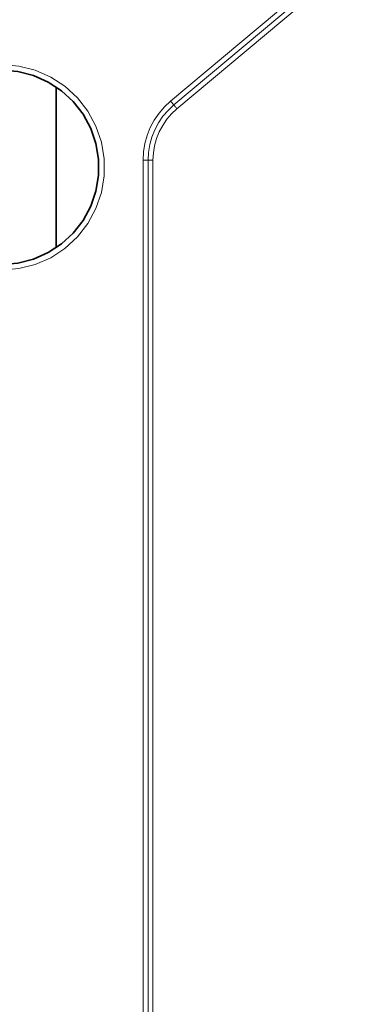
# Model space of a CAD drawing. Units: centimetres. Extents: x 0.2 to 16, y -9.2 to 2.2.
# Drawn here: x 4.2 to 5.4, y -3.1 to 0.4 of the extents above; entities that cross this region are included whole.
import ezdxf

# ---------------------------------------------------------------- set-up
doc = ezdxf.new("R2010")
doc.units = ezdxf.units.CM
doc.header["$MEASUREMENT"] = 0
doc.layers.add('layer 1', color=7, linetype='Continuous')

msp = doc.modelspace()

# ---------------------------------------------------------------- linework, layer by layer
at = {"layer": 'layer 1', "color": 8, "lineweight": 15}
for points in [[(4.71444, 0.0916), (4.71444, 0.0916), (5.33586, 0.61301), (5.33586, 0.61301)], [(4.72559, 0.0783), (4.72559, 0.0783), (5.34697, 0.59974), (5.34697, 0.59974)], [(5.35812, 0.58644), (5.35812, 0.58644), (4.73674, 0.06504), (4.73674, 0.06504)], [(4.61799, -3.66523), (4.61799, -3.66523), (4.61799, -0.11523), (4.61799, -0.11523)], [(4.63531, -3.66523), (4.63531, -3.66523), (4.63531, -0.11523), (4.63531, -0.11523)], [(4.65263, -0.11523), (4.65263, -0.11523), (4.65263, -3.66523), (4.65263, -3.66523)]]:
    msp.add_open_spline(points, degree=3, dxfattribs=at)
for points, knots in [([(4.12301, 0.21977), (4.12301, 0.21977), (4.18228, 0.21483), (4.18228, 0.21483), (4.18228, 0.21483), (4.18228, 0.21483), (4.23988, 0.20026), (4.23988, 0.20026), (4.23988, 0.20026), (4.23988, 0.20026), (4.29435, 0.17637), (4.29435, 0.17637), (4.29435, 0.17637), (4.29435, 0.17637), (4.34413, 0.14385), (4.34413, 0.14385), (4.34413, 0.14385), (4.34413, 0.14385), (4.38787, 0.10356), (4.38787, 0.10356), (4.38787, 0.10356), (4.38787, 0.10356), (4.42439, 0.05664), (4.42439, 0.05664), (4.42439, 0.05664), (4.42439, 0.05664), (4.45268, 0.00436), (4.45268, 0.00436), (4.45268, 0.00436), (4.45268, 0.00436), (4.47198, -0.05187), (4.47198, -0.05187), (4.47198, -0.05187), (4.47198, -0.05187), (4.48178, -0.1105), (4.48178, -0.1105), (4.48178, -0.1105), (4.48178, -0.1105), (4.48178, -0.16998), (4.48178, -0.16998), (4.48178, -0.16998), (4.48178, -0.16998), (4.47198, -0.22861), (4.47198, -0.22861), (4.47198, -0.22861), (4.47198, -0.22861), (4.45268, -0.28485), (4.45268, -0.28485), (4.45268, -0.28485), (4.45268, -0.28485), (4.42439, -0.33716), (4.42439, -0.33716), (4.42439, -0.33716), (4.42439, -0.33716), (4.38787, -0.38408), (4.38787, -0.38408), (4.38787, -0.38408), (4.38787, -0.38408), (4.34413, -0.42434), (4.34413, -0.42434), (4.34413, -0.42434), (4.34413, -0.42434), (4.29435, -0.45686), (4.29435, -0.45686), (4.29435, -0.45686), (4.29435, -0.45686), (4.23988, -0.48074), (4.23988, -0.48074), (4.23988, -0.48074), (4.23988, -0.48074), (4.18228, -0.49535), (4.18228, -0.49535), (4.18228, -0.49535), (4.18228, -0.49535), (4.12301, -0.50025), (4.12301, -0.50025)], [0, 0, 0, 0, 0.05, 0.05, 0.05, 0.05, 0.1, 0.1, 0.1, 0.1, 0.15, 0.15, 0.15, 0.15, 0.2, 0.2, 0.2, 0.2, 0.25, 0.25, 0.25, 0.25, 0.3, 0.3, 0.3, 0.3, 0.35, 0.35, 0.35, 0.35, 0.4, 0.4, 0.4, 0.4, 0.45, 0.45, 0.45, 0.45, 0.5, 0.5, 0.5, 0.5, 0.55, 0.55, 0.55, 0.55, 0.6, 0.6, 0.6, 0.6, 0.65, 0.65, 0.65, 0.65, 0.7, 0.7, 0.7, 0.7, 0.75, 0.75, 0.75, 0.75, 0.8, 0.8, 0.8, 0.8, 0.85, 0.85, 0.85, 0.85, 0.9, 0.9, 0.9, 0.9, 1, 1, 1, 1]), ([(4.61799, -0.11523), (4.61799, -0.11523), (4.61961, -0.08584), (4.61961, -0.08584), (4.61961, -0.08584), (4.61961, -0.08584), (4.62441, -0.05681), (4.62441, -0.05681), (4.62441, -0.05681), (4.62441, -0.05681), (4.63235, -0.02845), (4.63235, -0.02845), (4.63235, -0.02845), (4.63235, -0.02845), (4.64329, -0.00114), (4.64329, -0.00114), (4.64329, -0.00114), (4.64329, -0.00114), (4.65719, 0.02482), (4.65719, 0.02482), (4.65719, 0.02482), (4.65719, 0.02482), (4.6738, 0.04913), (4.6738, 0.04913), (4.6738, 0.04913), (4.6738, 0.04913), (4.69296, 0.07146), (4.69296, 0.07146), (4.69296, 0.07146), (4.69296, 0.07146), (4.71444, 0.0916), (4.71444, 0.0916)], [0, 0, 0, 0, 0.1111111, 0.1111111, 0.1111111, 0.1111111, 0.2222222, 0.2222222, 0.2222222, 0.2222222, 0.3333333, 0.3333333, 0.3333333, 0.3333333, 0.4444444, 0.4444444, 0.4444444, 0.4444444, 0.5555556, 0.5555556, 0.5555556, 0.5555556, 0.6666667, 0.6666667, 0.6666667, 0.6666667, 0.7777778, 0.7777778, 0.7777778, 0.7777778, 1, 1, 1, 1]), ([(4.63531, -0.11523), (4.63531, -0.11523), (4.63683, -0.08775), (4.63683, -0.08775), (4.63683, -0.08775), (4.63683, -0.08775), (4.64131, -0.06055), (4.64131, -0.06055), (4.64131, -0.06055), (4.64131, -0.06055), (4.64872, -0.03402), (4.64872, -0.03402), (4.64872, -0.03402), (4.64872, -0.03402), (4.65902, -0.00845), (4.65902, -0.00845), (4.65902, -0.00845), (4.65902, -0.00845), (4.672, 0.01583), (4.672, 0.01583), (4.672, 0.01583), (4.672, 0.01583), (4.68752, 0.03858), (4.68752, 0.03858), (4.68752, 0.03858), (4.68752, 0.03858), (4.70548, 0.0595), (4.70548, 0.0595), (4.70548, 0.0595), (4.70548, 0.0595), (4.72559, 0.0783), (4.72559, 0.0783)], [0, 0, 0, 0, 0.1111111, 0.1111111, 0.1111111, 0.1111111, 0.2222222, 0.2222222, 0.2222222, 0.2222222, 0.3333333, 0.3333333, 0.3333333, 0.3333333, 0.4444444, 0.4444444, 0.4444444, 0.4444444, 0.5555556, 0.5555556, 0.5555556, 0.5555556, 0.6666667, 0.6666667, 0.6666667, 0.6666667, 0.7777778, 0.7777778, 0.7777778, 0.7777778, 1, 1, 1, 1]), ([(4.71444, 0.0916), (4.71444, 0.0916), (4.71613, 0.08959), (4.71613, 0.08959), (4.71613, 0.08959), (4.71613, 0.08959), (4.71779, 0.08762), (4.71779, 0.08762), (4.71779, 0.08762), (4.71779, 0.08762), (4.71938, 0.08571), (4.71938, 0.08571), (4.71938, 0.08571), (4.71938, 0.08571), (4.7209, 0.08391), (4.7209, 0.08391), (4.7209, 0.08391), (4.7209, 0.08391), (4.72227, 0.08225), (4.72227, 0.08225), (4.72227, 0.08225), (4.72227, 0.08225), (4.72354, 0.08074), (4.72354, 0.08074), (4.72354, 0.08074), (4.72354, 0.08074), (4.72467, 0.07943), (4.72467, 0.07943), (4.72467, 0.07943), (4.72467, 0.07943), (4.72559, 0.0783), (4.72559, 0.0783)], [0, 0, 0, 0, 0.1111111, 0.1111111, 0.1111111, 0.1111111, 0.2222222, 0.2222222, 0.2222222, 0.2222222, 0.3333333, 0.3333333, 0.3333333, 0.3333333, 0.4444444, 0.4444444, 0.4444444, 0.4444444, 0.5555556, 0.5555556, 0.5555556, 0.5555556, 0.6666667, 0.6666667, 0.6666667, 0.6666667, 0.7777778, 0.7777778, 0.7777778, 0.7777778, 1, 1, 1, 1]), ([(4.73674, 0.06504), (4.73674, 0.06504), (4.73504, 0.06705), (4.73504, 0.06705), (4.73504, 0.06705), (4.73504, 0.06705), (4.73339, 0.06902), (4.73339, 0.06902), (4.73339, 0.06902), (4.73339, 0.06902), (4.7318, 0.07093), (4.7318, 0.07093), (4.7318, 0.07093), (4.7318, 0.07093), (4.73028, 0.07269), (4.73028, 0.07269), (4.73028, 0.07269), (4.73028, 0.07269), (4.7289, 0.07439), (4.7289, 0.07439), (4.7289, 0.07439), (4.7289, 0.07439), (4.72763, 0.07587), (4.72763, 0.07587), (4.72763, 0.07587), (4.72763, 0.07587), (4.72654, 0.07721), (4.72654, 0.07721), (4.72654, 0.07721), (4.72654, 0.07721), (4.72559, 0.0783), (4.72559, 0.0783)], [0, 0, 0, 0, 0.1111111, 0.1111111, 0.1111111, 0.1111111, 0.2222222, 0.2222222, 0.2222222, 0.2222222, 0.3333333, 0.3333333, 0.3333333, 0.3333333, 0.4444444, 0.4444444, 0.4444444, 0.4444444, 0.5555556, 0.5555556, 0.5555556, 0.5555556, 0.6666667, 0.6666667, 0.6666667, 0.6666667, 0.7777778, 0.7777778, 0.7777778, 0.7777778, 1, 1, 1, 1]), ([(4.73674, 0.06504), (4.73674, 0.06504), (4.718, 0.04751), (4.718, 0.04751), (4.718, 0.04751), (4.718, 0.04751), (4.70128, 0.02803), (4.70128, 0.02803), (4.70128, 0.02803), (4.70128, 0.02803), (4.68678, 0.00687), (4.68678, 0.00687), (4.68678, 0.00687), (4.68678, 0.00687), (4.67468, -0.01578), (4.67468, -0.01578), (4.67468, -0.01578), (4.67468, -0.01578), (4.66512, -0.0396), (4.66512, -0.0396), (4.66512, -0.0396), (4.66512, -0.0396), (4.65824, -0.06429), (4.65824, -0.06429), (4.65824, -0.06429), (4.65824, -0.06429), (4.65405, -0.08962), (4.65405, -0.08962), (4.65405, -0.08962), (4.65405, -0.08962), (4.65263, -0.11523), (4.65263, -0.11523)], [0, 0, 0, 0, 0.1111111, 0.1111111, 0.1111111, 0.1111111, 0.2222222, 0.2222222, 0.2222222, 0.2222222, 0.3333333, 0.3333333, 0.3333333, 0.3333333, 0.4444444, 0.4444444, 0.4444444, 0.4444444, 0.5555556, 0.5555556, 0.5555556, 0.5555556, 0.6666667, 0.6666667, 0.6666667, 0.6666667, 0.7777778, 0.7777778, 0.7777778, 0.7777778, 1, 1, 1, 1]), ([(4.61799, -0.11523), (4.61799, -0.11523), (4.6206, -0.11523), (4.6206, -0.11523), (4.6206, -0.11523), (4.6206, -0.11523), (4.62318, -0.11523), (4.62318, -0.11523), (4.62318, -0.11523), (4.62318, -0.11523), (4.62565, -0.11523), (4.62565, -0.11523), (4.62565, -0.11523), (4.62565, -0.11523), (4.62801, -0.11523), (4.62801, -0.11523), (4.62801, -0.11523), (4.62801, -0.11523), (4.6302, -0.11523), (4.6302, -0.11523), (4.6302, -0.11523), (4.6302, -0.11523), (4.63214, -0.11523), (4.63214, -0.11523), (4.63214, -0.11523), (4.63214, -0.11523), (4.63387, -0.11523), (4.63387, -0.11523), (4.63387, -0.11523), (4.63387, -0.11523), (4.63531, -0.11523), (4.63531, -0.11523)], [0, 0, 0, 0, 0.1111111, 0.1111111, 0.1111111, 0.1111111, 0.2222222, 0.2222222, 0.2222222, 0.2222222, 0.3333333, 0.3333333, 0.3333333, 0.3333333, 0.4444444, 0.4444444, 0.4444444, 0.4444444, 0.5555556, 0.5555556, 0.5555556, 0.5555556, 0.6666667, 0.6666667, 0.6666667, 0.6666667, 0.7777778, 0.7777778, 0.7777778, 0.7777778, 1, 1, 1, 1]), ([(4.65263, -0.11523), (4.65263, -0.11523), (4.65002, -0.11523), (4.65002, -0.11523), (4.65002, -0.11523), (4.65002, -0.11523), (4.64748, -0.11523), (4.64748, -0.11523), (4.64748, -0.11523), (4.64748, -0.11523), (4.64498, -0.11523), (4.64498, -0.11523), (4.64498, -0.11523), (4.64498, -0.11523), (4.64265, -0.11523), (4.64265, -0.11523), (4.64265, -0.11523), (4.64265, -0.11523), (4.64046, -0.11523), (4.64046, -0.11523), (4.64046, -0.11523), (4.64046, -0.11523), (4.63849, -0.11523), (4.63849, -0.11523), (4.63849, -0.11523), (4.63849, -0.11523), (4.63679, -0.11523), (4.63679, -0.11523), (4.63679, -0.11523), (4.63679, -0.11523), (4.63531, -0.11523), (4.63531, -0.11523)], [0, 0, 0, 0, 0.1111111, 0.1111111, 0.1111111, 0.1111111, 0.2222222, 0.2222222, 0.2222222, 0.2222222, 0.3333333, 0.3333333, 0.3333333, 0.3333333, 0.4444444, 0.4444444, 0.4444444, 0.4444444, 0.5555556, 0.5555556, 0.5555556, 0.5555556, 0.6666667, 0.6666667, 0.6666667, 0.6666667, 0.7777778, 0.7777778, 0.7777778, 0.7777778, 1, 1, 1, 1])]:
    msp.add_open_spline(points, degree=3, knots=knots, dxfattribs=at)
at = {"layer": 'layer 1', "lineweight": 35}
msp.add_open_spline([(4.12301, -0.48024), (4.12301, -0.48024), (4.17896, -0.47562), (4.17896, -0.47562), (4.17896, -0.47562), (4.17896, -0.47562), (4.23339, -0.46183), (4.23339, -0.46183), (4.23339, -0.46183), (4.23339, -0.46183), (4.28482, -0.43925), (4.28482, -0.43925), (4.28482, -0.43925), (4.28482, -0.43925), (4.33185, -0.40856), (4.33185, -0.40856), (4.33185, -0.40856), (4.33185, -0.40856), (4.37316, -0.37053), (4.37316, -0.37053), (4.37316, -0.37053), (4.37316, -0.37053), (4.40763, -0.32622), (4.40763, -0.32622), (4.40763, -0.32622), (4.40763, -0.32622), (4.43437, -0.27683), (4.43437, -0.27683), (4.43437, -0.27683), (4.43437, -0.27683), (4.45261, -0.2237), (4.45261, -0.2237), (4.45261, -0.2237), (4.45261, -0.2237), (4.46185, -0.16832), (4.46185, -0.16832), (4.46185, -0.16832), (4.46185, -0.16832), (4.46185, -0.11216), (4.46185, -0.11216), (4.46185, -0.11216), (4.46185, -0.11216), (4.45261, -0.05677), (4.45261, -0.05677), (4.45261, -0.05677), (4.45261, -0.05677), (4.43437, -0.00368), (4.43437, -0.00368), (4.43437, -0.00368), (4.43437, -0.00368), (4.40763, 0.04571), (4.40763, 0.04571), (4.40763, 0.04571), (4.40763, 0.04571), (4.37316, 0.09002), (4.37316, 0.09002), (4.37316, 0.09002), (4.37316, 0.09002), (4.33185, 0.12805), (4.33185, 0.12805), (4.33185, 0.12805), (4.33185, 0.12805), (4.28482, 0.15878), (4.28482, 0.15878), (4.28482, 0.15878), (4.28482, 0.15878), (4.23339, 0.18132), (4.23339, 0.18132), (4.23339, 0.18132), (4.23339, 0.18132), (4.17896, 0.19511), (4.17896, 0.19511), (4.17896, 0.19511), (4.17896, 0.19511), (4.12301, 0.19977), (4.12301, 0.19977)], degree=3, knots=[0, 0, 0, 0, 0.05, 0.05, 0.05, 0.05, 0.1, 0.1, 0.1, 0.1, 0.15, 0.15, 0.15, 0.15, 0.2, 0.2, 0.2, 0.2, 0.25, 0.25, 0.25, 0.25, 0.3, 0.3, 0.3, 0.3, 0.35, 0.35, 0.35, 0.35, 0.4, 0.4, 0.4, 0.4, 0.45, 0.45, 0.45, 0.45, 0.5, 0.5, 0.5, 0.5, 0.55, 0.55, 0.55, 0.55, 0.6, 0.6, 0.6, 0.6, 0.65, 0.65, 0.65, 0.65, 0.7, 0.7, 0.7, 0.7, 0.75, 0.75, 0.75, 0.75, 0.8, 0.8, 0.8, 0.8, 0.85, 0.85, 0.85, 0.85, 0.9, 0.9, 0.9, 0.9, 1, 1, 1, 1], dxfattribs=at)
msp.add_open_spline([(4.31301, 0.1417), (4.31301, 0.1417), (4.31301, -0.42221), (4.31301, -0.42221)], degree=3, dxfattribs=at)

doc.saveas('drawing.dxf')
